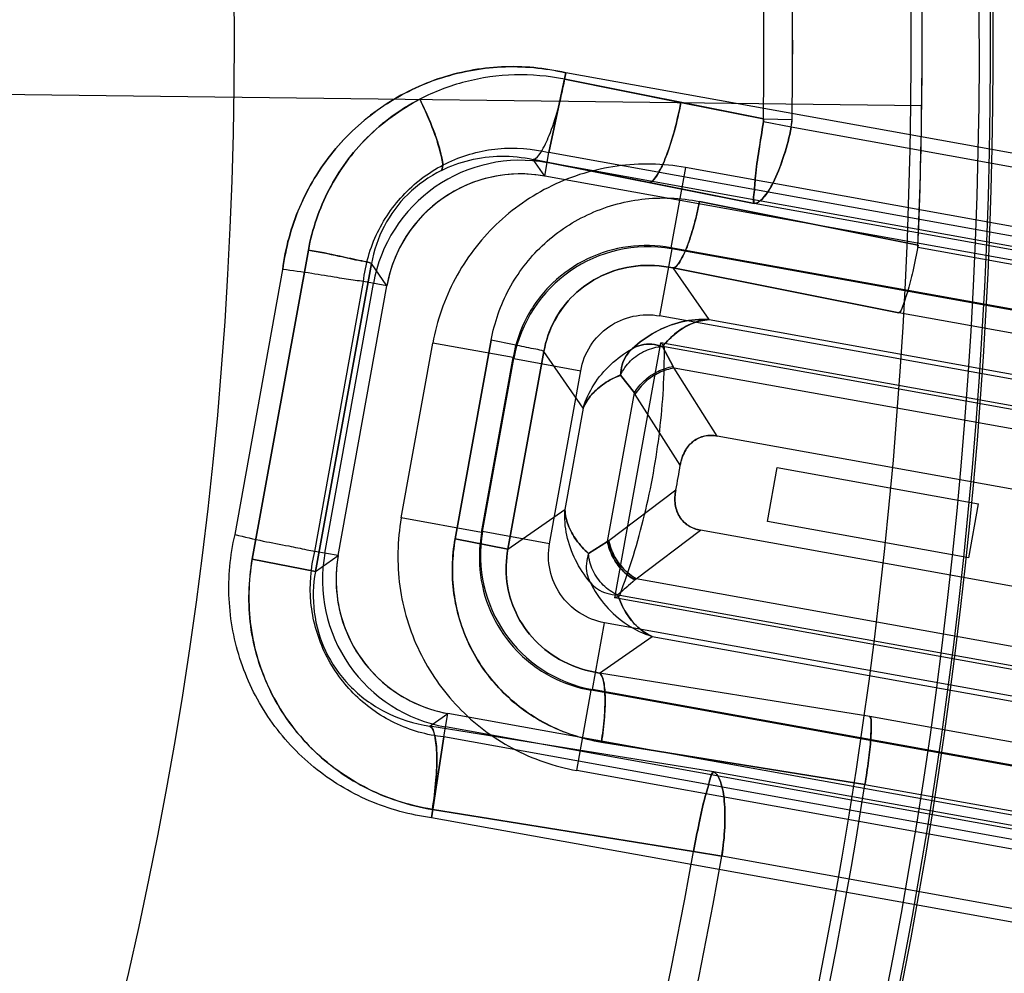
# Model space of a CAD drawing. Units: inches. Extents: x -10.5 to 35.3, y -19.3 to 12.5.
# Drawn here: x -1.2 to -0.9, y -11.5 to -11.2 of the extents above; entities that cross this region are included whole.
import ezdxf

# ---------------------------------------------------------------- set-up
doc = ezdxf.new("R2010")
doc.units = ezdxf.units.IN
doc.header["$LTSCALE"] = 0.935
doc.header["$MEASUREMENT"] = 0
doc.layers.get('0').update_dxf_attribs({"linetype": 'CONTINUOUS'})

msp = doc.modelspace()

# ---------------------------------------------------------------- linework, layer by layer
at = {"color": 7, "linetype": 'CONTINUOUS'}
for p, q in [((-1.7134397361, -11.2620664229), (-0.9325186026, -11.2717321521)), ((-1.0352403153, -11.2623034348), (-1.0400814745, -11.285343225)), ((-1.0400812594, -11.2853422686), (-1.0352402997, -11.2623033634)), ((-0.8231695566, -11.3004958137), (-1.0352402997, -11.2623033634)), ((-1.0354969867, -11.2641745139), (-1.0020101492, -11.2708720317)), ((-1.0020101428, -11.2708720317), (-1.0354969717, -11.2641745136)), ((-0.9782186378, -11.2756300735), (-1.0354968707, -11.2641745131)), ((-1.0020101492, -11.2708720317), (-0.9782185736, -11.2756300763)), ((-0.9782185691, -11.2756300764), (-1.0020101428, -11.2708720317)), ((-0.9781768258, -11.2765044514), (-0.9782186378, -11.2756300735)), ((-0.9782185648, -11.2756300747), (-0.9781767426, -11.2765044673)), ((-0.9782185508, -11.2756302492), (-0.9699311349, -11.2757605087)), ((-0.9701602235, -11.2780241328), (-0.9781767487, -11.2765045022)), ((-0.9701602304, -11.2780241704), (-0.9699311322, -11.2757603339)), ((-0.8203169995, -11.305009883), (-0.9701602304, -11.2780241703)), ((-1.041299384, -11.2921061337), (-1.0400812594, -11.2853422686)), ((-0.8266792663, -11.3237744676), (-1.0400812594, -11.2853422686)), ((-1.0412994717, -11.2921066205), (-1.0446407889, -11.2872974594)), ((-1.0446407012, -11.2872969726), (-0.9808272695, -11.3000138241)), ((-1.0111536723, -11.2939700654), (-1.0446407012, -11.2872969726)), ((-0.8271995891, -11.3266636581), (-1.0406015823, -11.288231459)), ((-1.000715087, -11.2896427819), (-1.004885965, -11.3128023641)), ((-0.8573230684, -11.3154666767), (-1.000715087, -11.2896427819)), ((-0.8278973908, -11.3305383328), (-1.041299384, -11.2921061337)), ((-0.9808264707, -11.3000139834), (-1.0111536723, -11.2939700654)), ((-0.933605599, -11.3120216643), (-0.9966555093, -11.2994349799)), ((-0.9966550945, -11.2994349983), (-0.9335756459, -11.3120275385)), ((-0.8244878774, -11.3281694652), (-0.9808256455, -11.300014132)), ((-1.1256668852, -11.4025589017), (-1.1094882816, -11.3134278128)), ((-1.1094881253, -11.3134278215), (-1.1256665201, -11.4025589038)), ((-1.1256662213, -11.402558897), (-1.1094875173, -11.3134278467)), ((-1.1094875168, -11.3134278468), (-1.1256662208, -11.4025588971)), ((-1.004675088, -11.3131058796), (-1.0081508196, -11.3324055315)), ((-1.0046751757, -11.3131063664), (-1.0048860527, -11.3128028509)), ((-0.8614939464, -11.3386262589), (-1.004885965, -11.3128023641)), ((-0.8617974617, -11.3388371359), (-1.004675088, -11.3131058796)), ((-0.9336728673, -11.3126147895), (-0.8659494677, -11.3248112978)), ((-1.1074416996, -11.4061156861), (-1.0912951103, -11.3173563425)), ((-1.0912951081, -11.3173563429), (-1.1074416945, -11.406115687)), ((-1.0868501509, -11.3237539741), (-1.0912951081, -11.3173563429)), ((-1.1306568838, -11.3954695584), (-1.1168906681, -11.3190461589)), ((-0.9938679611, -11.3335024766), (-1.0042250969, -11.3185954412)), ((-1.0042250969, -11.3185954412), (-0.9391630708, -11.3315516492)), ((-0.9391630149, -11.331551339), (-1.0042250411, -11.3185951311)), ((-1.1076231565, -11.4003242291), (-1.0936140161, -11.3225358495)), ((-1.104733966, -11.400844552), (-1.0907248256, -11.3230561724)), ((-1.0868501509, -11.3237539741), (-1.0936129073, -11.3225359992)), ((-1.1008592914, -11.4015423537), (-1.0868501509, -11.3237539741)), ((-0.8694251994, -11.3441109497), (-0.9391630708, -11.3315516492)), ((-0.8652731935, -11.3581367877), (-1.0081508196, -11.3324055315)), ((-0.9938680492, -11.3335029658), (-0.8829161266, -11.3534846273)), ((-1.0826729687, -11.390679153), (-1.0735963142, -11.3402793265)), ((-1.050436732, -11.3444502045), (-1.0735963142, -11.3402793265)), ((-1.0567504027, -11.3394597456), (-1.0671396256, -11.3966985051)), ((-1.0671387095, -11.3966985099), (-1.0567492184, -11.3394597935)), ((-1.0210530063, -11.4137625076), (-1.0077947744, -11.3401436888)), ((-0.8721811609, -11.3645667475), (-1.0077947744, -11.3401436888)), ((-1.0067648756, -11.341334141), (-1.0077947744, -11.3401436888)), ((-1.0415368764, -11.342659845), (-1.0519093448, -11.3997106475)), ((-1.0519093448, -11.3997106474), (-1.0415368752, -11.3426598452)), ((-1.0301924637, -11.3589878676), (-1.0415368752, -11.3426598452)), ((-1.0073190008, -11.3412492226), (-1.004204152, -11.3470246965)), ((-1.0042042245, -11.3470250991), (-1.0073147609, -11.3412523494)), ((-0.8735617312, -11.3653234646), (-1.0067649407, -11.3413345027)), ((-1.0595133865, -11.394850031), (-1.050436732, -11.3444502045)), ((-1.059209871, -11.3946391539), (-1.0502258549, -11.34475372)), ((-1.0502258549, -11.34475372), (-1.050436732, -11.3444502045)), ((-1.0502251975, -11.3447538298), (-1.0309262039, -11.3482294558)), ((-1.0399102191, -11.3981148856), (-1.0309262031, -11.3482294516)), ((-0.8800232037, -11.3698069516), (-1.0039573823, -11.3474872771)), ((-0.9915029785, -11.3670797899), (-1.0039573116, -11.3474868849)), ((-1.0193995731, -11.3495051837), (-1.0154362141, -11.3546496972)), ((-1.0154365028, -11.3546496452), (-1.0193980265, -11.3495038958)), ((-1.0231539186, -11.3975019701), (-1.0154365156, -11.3546496429)), ((-1.0021896907, -11.3754852493), (-1.015178744, -11.3550511334)), ((-1.0301924637, -11.3589878676), (-1.0354692823, -11.3882883925)), ((-0.9006538549, -11.3834410785), (-0.9915029785, -11.3670797899)), ((-0.977072647, -11.3916799094), (-0.9742816402, -11.3761823206)), ((-0.9742816402, -11.3761823206), (-0.9161615201, -11.3866493457)), ((-1.0227722742, -11.3972156339), (-1.0034704452, -11.382596879)), ((-1.0519093448, -11.3997106474), (-1.0354692823, -11.3882883925)), ((-0.9189526269, -11.4021474895), (-0.9161614202, -11.3866487908)), ((-1.0595133666, -11.3948500344), (-1.0826729687, -11.3906791532)), ((-1.0148948211, -11.4082194575), (-0.9963875902, -11.3942025126)), ((-0.905538467, -11.4105638034), (-0.9963875906, -11.3942025147)), ((-0.9189526269, -11.4021474895), (-0.977072747, -11.3916804643)), ((-1.0671388158, -11.3966984978), (-1.051908905, -11.3997107267)), ((-1.0519093448, -11.3997106475), (-1.0671387095, -11.3966985099)), ((-1.0595133865, -11.394850031), (-1.059209871, -11.3946391539)), ((-1.0399102158, -11.3981148673), (-1.0592086691, -11.3946393822)), ((-1.0231536171, -11.3975020244), (-1.028662962, -11.4009403918)), ((-1.0286617337, -11.4009423595), (-1.0231539082, -11.397501972)), ((-1.1074416833, -11.406115689), (-1.1256662771, -11.4025588901)), ((-1.1074416997, -11.4061156861), (-1.1256662213, -11.402558897)), ((-1.1256662208, -11.4025588971), (-1.1074416996, -11.4061156861)), ((-1.1008592914, -11.4015423537), (-1.1076231565, -11.4003242291)), ((-1.1074416945, -11.406115687), (-1.1008592914, -11.4015423537)), ((-0.8909598111, -11.4305392817), (-1.0148948211, -11.4082194575)), ((-1.0152873968, -11.4085664915), (-1.020221438, -11.4128924185)), ((-1.0210530063, -11.4137625076), (-1.0196725011, -11.4130061523)), ((-0.8854393927, -11.4381855663), (-1.0210530063, -11.4137625076)), ((-0.8864692916, -11.4369951141), (-1.0196725011, -11.4130061523)), ((-1.0275619208, -11.4401892634), (-1.0240862948, -11.4208902698)), ((-0.8812086729, -11.4466215253), (-1.024086299, -11.4208902691)), ((-1.0255175881, -11.4354054236), (-1.0103181287, -11.424845117)), ((-1.0103181287, -11.424845117), (-0.899366206, -11.4448267785)), ((-0.9474879967, -11.4479631759), (-1.0255175881, -11.4354054236)), ((-1.0320364244, -11.4635603801), (-1.0278655409, -11.4404007703)), ((-0.8844735275, -11.4662246927), (-1.0278655461, -11.4404007979)), ((-1.0278654584, -11.4404003111), (-1.0275619429, -11.4401894341)), ((-0.8846844045, -11.4659211772), (-1.0275620306, -11.4401899209)), ((-1.0744334931, -11.4507208741), (-1.0692113633, -11.4470926338)), ((-1.0704294242, -11.4538558677), (-1.069211451, -11.4470931206)), ((-0.8558094579, -11.4855253197), (-1.069211451, -11.4470931206)), ((-0.8899930176, -11.4583176176), (-0.9474879967, -11.4479631759)), ((-0.992636981, -11.4638665415), (-1.0744335807, -11.4507213609)), ((-0.8565072595, -11.4893999944), (-1.0699092527, -11.4509677953)), ((-1.0739299113, -11.4771373279), (-1.0704295756, -11.4538569858)), ((-1.0704294852, -11.4538564009), (-1.0739298767, -11.4771370889)), ((-0.8570275824, -11.4922891849), (-1.0704295756, -11.4538569858)), ((-1.0249454721, -11.4553350882), (-0.9489159865, -11.4675721487)), ((-0.9489159605, -11.4675721508), (-1.024945447, -11.4553350891)), ((-0.8886444055, -11.4893842749), (-1.0320364241, -11.4635603801)), ((-0.8534405903, -11.4889348331), (-0.992636981, -11.4638665415)), ((-0.8934687492, -11.4776172694), (-0.9489249813, -11.4676299918)), ((-1.0737083681, -11.474749478), (-0.9983842836, -11.4868498024)), ((-0.998384077, -11.4868498284), (-1.0737081768, -11.4747495003)), ((-0.9983835448, -11.4868499835), (-1.0737078529, -11.4747496206)), ((-0.8618721186, -11.515327446), (-1.0739299113, -11.4771373279)), ((-0.9902080924, -11.4882146952), (-0.9983837576, -11.4868499493)), ((-0.9983835447, -11.4868499848), (-0.9902083083, -11.4882146592)), ((-0.8576114683, -11.5120944153), (-0.9902083081, -11.4882146564))]:
    msp.add_line(p, q, dxfattribs=at)
for centre, radius in [((-2.2930044497, -11.2330617011), 5.9448818898), ((-2.3145074266, -11.2546268015), 4.9606297444), ((-2.3145074266, -11.2546268015), 4.9488188976), ((-2.3145074266, -11.2546268015), 4.6275735543), ((-2.3145074266, -11.2546268015), 4.6232172591), ((-2.3145074266, -11.2546268015), 3.7913385827), ((-2.3145080634, -11.2546267936), 3.7598425197), ((-2.2930044497, -11.2330617011), 3.6417322835), ((-2.3145078197, -11.2546267966), 2.8994457262), ((-2.3145070343, -11.2546268064), 2.8937007874), ((-2.3145074266, -11.2546268015), 2.8232407221), ((-2.3145074266, -11.2546268015), 2.8174957837), ((-2.3145074266, -11.2546268015), 2.6181098903), ((-2.3145074266, -11.2546268015), 2.6177111482), ((-2.3145074266, -11.2546268015), 2.6173127518), ((-2.3145074341, -11.2546274049), 2.5936943023), ((-2.2930044497, -11.2330617011), 2.285), ((-2.3145074189, -11.2546261782), 2.2637795276), ((-2.3145074266, -11.2546268015), 2.2634299272), ((-2.3145074266, -11.2546268015), 2.2598425197), ((-2.3145074289, -11.2546269868), 2.243747886), ((-2.3145074266, -11.2546268015), 2.2244094488), ((-2.3145068537, -11.2546268086), 2.2167147796), ((-2.3145074266, -11.2546268022), 2.204727408), ((-2.3145074266, -11.2546268015), 2.2029173531), ((-2.3145074266, -11.2546268015), 2.1943768909), ((-2.3145074266, -11.2546268015), 2.1884922761), ((-2.3145074266, -11.2546268015), 2.1850453668), ((-2.3145074266, -11.2546268015), 2.1826305466), ((-2.3145074266, -11.2546268039), 2.1708213218), ((-2.3145074266, -11.2546268015), 2.1015228211), ((-2.3145074266, -11.2546268015), 2.0180062722), ((-2.3145074266, -11.2546268015), 1.842519685), ((-2.3145074266, -11.2546268015), 1.8179133858), ((-2.3145074266, -11.2546268015), 1.812992126), ((-2.3145074266, -11.2546268015), 1.811023622), ((-2.3145058064, -11.2546268216), 1.7791737664), ((-2.3145074266, -11.2546268015), 1.771653032), ((-2.3145074266, -11.2546268015), 1.7399176686), ((-2.3145074266, -11.2546268015), 1.7322834646), ((-2.3145074266, -11.2546268015), 1.7298746378), ((-2.3145074266, -11.2546268007), 1.726582524), ((-2.3145074266, -11.2546268015), 1.7029685715), ((-2.3145074266, -11.2546268015), 1.7013897745), ((-2.3145074266, -11.2546268015), 1.6978346457), ((-2.3145074266, -11.2546268015), 1.6777758219), ((-2.3145074266, -11.2546267978), 1.6477261226), ((-2.3145074188, -11.2546261691), 1.6446604349), ((-2.3145074266, -11.2546268015), 1.6280680609), ((-2.3145074266, -11.2546268015), 1.6210608706), ((-2.3145074266, -11.2546268015), 1.6197676416), ((-2.3145074266, -11.2546268015), 1.6186968303), ((-2.3145074361, -11.2546275707), 1.6069019933), ((-2.3145074172, -11.2546260377), 1.5958539122), ((-2.3145074266, -11.2546268015), 1.5840590752), ((-2.3145074266, -11.2546268015), 1.5717452345), ((-2.3145074329, -11.2546273082), 1.5324291111), ((-2.3145074266, -11.2546268015), 1.5206692913), ((-2.314508416, -11.2546267893), 1.5177165354)]:
    msp.add_circle(centre, radius, dxfattribs=at)
at = {"color": 6, "linetype": 'CONTINUOUS'}
for radius in [3.7904702312, 3.7590012778]:
    msp.add_circle((-2.3145074266, -11.2546268015), radius, dxfattribs=at)
at = {"color": 7, "linetype": 'CONTINUOUS'}
for centre, radius, start, end in [((-2.2930044497, -11.2330617011), 8.0255905512, 8.8497853998, 351.1502146002), ((-2.2930044497, -11.2330617011), 7.8346456693, 3.6630661095, 260.8153073257), ((-2.3145074266, -11.2546268015), 1.9557537342, 359.4886157311, 119.0931175853), ((-2.3145074266, -11.2546268015), 1.8296382541, 359.5022471186, 119.0794861963), ((-2.3145073384, -11.2546269937), 1.183643915, 313.2730768717, 296.3086599323), ((-2.3145074266, -11.2546268015), 1.5551181102, 327.4074675463, 31.1742657689), ((-2.3145074266, -11.2546268015), 1.4411885002, 324.7071300374, 33.8746032777), ((-2.3145032043, -11.2546268538), 1.4018677227, 324.7070331197, 33.8747001955), ((-2.3145032141, -11.2546268536), 1.3986108088, 324.7497190864, 33.8320142288), ((-2.3145074266, -11.2546268015), 1.3789573904, 324.7498158658, 33.8319174494), ((-2.3145074266, -11.2546268015), 1.5961680773, 341.8722411511, 28.7094921642), ((-2.3145074266, -11.2546268015), 1.4788782806, 327.4074675464, 31.1742657682), ((-2.3145074266, -11.2546268015), 1.4026384509, 327.4074675464, 31.1742657684), ((-2.3145074266, -11.2546268015), 1.3820939523, 357.6199671323, 11.9617663374), ((-2.3149110542, -11.2546606344), 1.3451454152, 359.1012322523, 10.4805014064), ((-2.3145074266, -11.2546268015), 1.3447423681, 359.0995211469, 10.4822121629), ((-2.3145074266, -11.2546268015), 1.336453164, 359.0995210967, 10.4822097203), ((-2.3250406349, -11.2544354825), 1.3926293709, 357.6053415085, 359.2883594034), ((-0.9840106713, -11.2754790097), 0.014082349, 349.5874782856, 358.8553211102), ((-2.3145074266, -11.2546268015), 1.9557537342, 239.4886157311, 359.0931175853), ((-2.3145074266, -11.2546268015), 1.8296382541, 239.5022471206, 359.0794861944), ((-1.0482926395, -11.3306452858), 0.0431039885, 79.7220262763, 169.8597069123), ((-1.0482961367, -11.3306402524), 0.0391625083, 79.7087554383, 169.8729777347), ((-1.0115087148, -11.351875478), 0.0393660895, 80.0035891446, 169.5773305815), ((-1.0557999715, -11.3748785708), 0.0586339234, 27.8499594845, 28.361968511), ((-1.055893478, -11.3749279847), 0.0587399339, 27.8502787576, 28.3613654643), ((-2.3145073821, -11.2546277002), 1.8532368452, 241.6721490261, 356.9095975244), ((-1.059501158, -11.3832242383), 0.0525185701, 32.4416770957, 32.9621957814), ((-1.0591846702, -11.3830210314), 0.0521424658, 32.439790387, 32.96406361), ((-2.3145074149, -11.2546270977), 1.9321392132, 241.6440886185, 356.9376495751), ((-1.2121353877, -11.3413466472), 0.2127031731, 348.8175829064, 350.7641504096), ((-2.314507382, -11.2546277022), 1.8572803676, 242.4494781259, 356.1322681884), ((-2.3145074266, -11.2546268015), 1.9061222786, 242.4076233099, 356.1741100053), ((-2.3145074266, -11.2546268015), 1.8808809073, 242.4494922429, 356.1322410723), ((-2.3145074149, -11.2546270973), 1.9297356635, 242.4076188906, 356.1741193493), ((-1.0204402726, -11.4014727808), 0.0393660895, 170.0035891446, 259.5773305818), ((-1.0542062242, -11.3557163034), 0.0520604227, 306.6172564649, 307.1423559224), ((-1.0545152561, -11.355304395), 0.0525753636, 306.6198186538, 307.1397750583), ((-1.0623201392, -11.4085356092), 0.0431039885, 169.7220262674, 259.8597069211), ((-1.0623265793, -11.4085400837), 0.0391610053, 169.7069810407, 259.8747521952), ((-1.0539375448, -11.3644478542), 0.0586539681, 311.2199934464, 311.7318292281), ((-1.0540083004, -11.3643671105), 0.0587610733, 311.2203188244, 311.7312199397), ((0.1577185028, -12.7501403535), 1.7820672945, 131.1648343381, 131.3756674351), ((-2.3144963618, -11.2546348362), 1.3820806861, 309.1954797859, 351.1368841245), ((-2.3145074266, -11.2546268015), 1.3364534538, 311.9215064572, 349.993456677), ((-2.3145074266, -11.2546268015), 1.3447424405, 311.9215049758, 349.9967191275)]:
    msp.add_arc(centre, radius, start, end, dxfattribs=at)
for points, knots in [([(-0.9325185768, -11.2717321524), (-0.9320975106, -11.2378010511), (-0.9337623352, -11.1698194284), (-0.9437749508, -11.0681658679), (-0.9554620104, -11.00097337), (-0.9625266989, -10.9675793921)], [0, 0, 0, 0, 0.3324831192, 0.6655634261, 1, 1, 1, 1]), ([(-1.1168958982, -11.319045491), (-1.1161098207, -11.3128724639), (-1.1127956286, -11.3006824539), (-1.1030060107, -11.2845361191), (-1.0891548758, -11.2717309718), (-1.0723374541, -11.2632627531), (-1.0538406099, -11.2597411495), (-1.041296915, -11.2608898059), (-1.0352403153, -11.2623034348)], [0, 0, 0, 0, 0.1670760631, 0.3340427933, 0.5006803401, 0.6669102152, 0.83301766, 1, 1, 1, 1]), ([(-1.035241632, -11.2623031234), (-1.0412792803, -11.2609154544), (-1.0538273641, -11.2597330338), (-1.0723638025, -11.2632652936), (-1.0892286725, -11.2717772514), (-1.1030772919, -11.284624127), (-1.1128323081, -11.3007581335), (-1.1160932717, -11.3129166485), (-1.1168906681, -11.3190461589)], [0, 0, 0, 0, 0.1663334841, 0.3334582504, 0.5002060029, 0.666955938, 0.8340398413, 1, 1, 1, 1]), ([(-1.0354968982, -11.2641745129), (-1.0402565229, -11.2632282085), (-1.0499489104, -11.2623793874), (-1.0642477948, -11.2643761001), (-1.0731955182, -11.267775282), (-1.07736106, -11.2699393872)], [0, 0, 0, 0, 0.3387086257, 0.6723632163, 1, 1, 1, 1]), ([(-1.0446407047, -11.287296992), (-1.0436680667, -11.287088379), (-1.0418117956, -11.2844932653), (-1.0396284248, -11.2797833381), (-1.0373188533, -11.2725912095), (-1.0360633856, -11.2671442692), (-1.0354968982, -11.2641745129)], [0, 0, 0, 0, 0.1179963407, 0.3342605537, 0.6413815461, 1, 1, 1, 1]), ([(-1.1094882816, -11.3134278128), (-1.1083556818, -11.3073809435), (-1.1043357659, -11.2954876449), (-1.0931648792, -11.2802629777), (-1.0828915881, -11.27285711), (-1.0773610613, -11.2699393872)], [0, 0, 0, 0, 0.3308417795, 0.663728766, 1, 1, 1, 1]), ([(-1.0773610571, -11.2699393873), (-1.0828936156, -11.2728589376), (-1.0931698282, -11.2802665861), (-1.1043375971, -11.2954934445), (-1.1083572717, -11.3073838787), (-1.1094881253, -11.3134278215)], [0, 0, 0, 0, 0.3364141244, 0.6693298057, 1, 1, 1, 1]), ([(-1.0773610326, -11.2699393876), (-1.0829232586, -11.2728306109), (-1.0931570306, -11.280277552), (-1.1043183143, -11.2954808808), (-1.1083847569, -11.3073548004), (-1.1094876155, -11.313427842)], [0, 0, 0, 0, 0.33711916, 0.6680653126, 1, 1, 1, 1]), ([(-1.0711021945, -11.2904579325), (-1.0704639865, -11.2893006904), (-1.0713480595, -11.2851047508), (-1.0733737119, -11.2784700203), (-1.0758631549, -11.2729808029), (-1.07736106, -11.2699393872)], [0, 0, 0, 0, 0.1827406102, 0.5312052927, 1, 1, 1, 1]), ([(-1.07736106, -11.2699393872), (-1.0762466242, -11.2722021892), (-1.0743099082, -11.2764520921), (-1.0720584402, -11.2824262121), (-1.0709370046, -11.2868788624), (-1.0706562357, -11.2896492896), (-1.0711021945, -11.2904579325)], [0, 0, 0, 0, 0.3483697484, 0.6468433169, 0.8724576036, 1, 1, 1, 1]), ([(-1.0773610326, -11.2699393876), (-1.0759081733, -11.2728893505), (-1.0734374879, -11.2783138086), (-1.0714054049, -11.2849327882), (-1.0704326442, -11.2892437183), (-1.0711022375, -11.2904578538)], [0, 0, 0, 0, 0.4547617321, 0.8082479077, 1, 1, 1, 1]), ([(-1.0020101119, -11.2708720318), (-1.0025555518, -11.2737280526), (-1.0037673131, -11.2790096957), (-1.0060237085, -11.2861508729), (-1.0082057344, -11.2909543107), (-1.0101255678, -11.293749899), (-1.0111536723, -11.2939700654)], [0, 0, 0, 0, 0.3452659254, 0.6461976945, 0.8751503739, 1, 1, 1, 1]), ([(-1.0111536482, -11.2939699315), (-1.0101815267, -11.2937618148), (-1.0083248182, -11.2911708028), (-1.0061418229, -11.2864655649), (-1.0038322482, -11.2792810276), (-1.0025767677, -11.2738392306), (-1.0020100837, -11.2708720322)], [0, 0, 0, 0, 0.1180295916, 0.3342697465, 0.6413546392, 1, 1, 1, 1]), ([(-0.9808272695, -11.3000138241), (-0.9812563939, -11.2992913446), (-0.9807237561, -11.2964255944), (-0.9805701646, -11.29151614), (-0.9794618311, -11.2844408673), (-0.9786483111, -11.2792630064), (-0.9781768258, -11.2765044514)], [0, 0, 0, 0, 0.1063424279, 0.3333135312, 0.645839442, 1, 1, 1, 1]), ([(-0.9781767834, -11.2765044596), (-0.9786568758, -11.2792624754), (-0.9794700202, -11.2844414168), (-0.9805352291, -11.2914836503), (-0.9807900009, -11.2964460573), (-0.9811924228, -11.299248751), (-0.9808263089, -11.3000142815)], [0, 0, 0, 0, 0.3542718632, 0.6657201604, 0.892614126, 1, 1, 1, 1]), ([(-0.9808263089, -11.3000142815), (-0.9796735157, -11.299875783), (-0.977217561, -11.2974870212), (-0.9746129865, -11.2927119823), (-0.972024514, -11.2858978248), (-0.9707347558, -11.2807629697), (-0.9701602304, -11.2780241704)], [0, 0, 0, 0, 0.13873988, 0.3666616834, 0.6656129705, 1, 1, 1, 1]), ([(-0.9701602304, -11.2780241703), (-0.9707329831, -11.2807683479), (-0.9720309589, -11.2859146157), (-0.974624754, -11.2927458021), (-0.9772366547, -11.2975052171), (-0.979686354, -11.2998872371), (-0.9808256455, -11.300014132)], [0, 0, 0, 0, 0.3349713659, 0.6349756457, 0.8630227535, 1, 1, 1, 1]), ([(-1.0936129073, -11.3225359992), (-1.0930731159, -11.3176414713), (-1.0903033179, -11.3079962377), (-1.0815792986, -11.2958289158), (-1.069299998, -11.2872994327), (-1.0548556633, -11.2833723414), (-1.0448536612, -11.2841423454), (-1.0400814775, -11.2853432331)], [0, 0, 0, 0, 0.2009742663, 0.4002997837, 0.5998248918, 0.7991580152, 1, 1, 1, 1]), ([(-1.000715087, -11.2896427819), (-1.0071822009, -11.2884829021), (-1.0205517284, -11.2881804983), (-1.0396633091, -11.293955141), (-1.0560301786, -11.3053464807), (-1.0680655942, -11.3212286995), (-1.0724303301, -11.3338300228), (-1.0735963142, -11.3402793265)], [0, 0, 0, 0, 0.2007228613, 0.4007509431, 0.6003224483, 0.7997795769, 1, 1, 1, 1]), ([(-1.0711021945, -11.2904579325), (-1.0685038945, -11.2891659691), (-1.0628818637, -11.2871303251), (-1.0538471646, -11.2860149202), (-1.0476852665, -11.2866426484), (-1.0446407047, -11.287296992)], [0, 0, 0, 0, 0.3212077242, 0.6552916939, 1, 1, 1, 1]), ([(-1.0711019279, -11.290458251), (-1.0746582151, -11.2922238226), (-1.0811431984, -11.2968301793), (-1.0881334665, -11.3062837117), (-1.090625529, -11.3136271821), (-1.0912946213, -11.3173564306)], [0, 0, 0, 0, 0.3427351866, 0.6729448789, 1, 1, 1, 1]), ([(-1.0567492788, -11.3394597893), (-1.055815412, -11.3343076699), (-1.0522997288, -11.3242490119), (-1.0425759144, -11.3115624406), (-1.0291954194, -11.3024448682), (-1.013301714, -11.297886813), (-1.0021109075, -11.2983576704), (-0.9966551798, -11.2994349954)], [0, 0, 0, 0, 0.1960119311, 0.3911410603, 0.5888486642, 0.7918214414, 1, 1, 1, 1]), ([(-0.9966551798, -11.2994349954), (-0.9971101996, -11.3018057755), (-0.9981179449, -11.3061877878), (-0.999987558, -11.3121116878), (-1.0017930239, -11.3160922252), (-1.0033753199, -11.318411181), (-1.0042251546, -11.3185957614)], [0, 0, 0, 0, 0.345723236, 0.6467118294, 0.8754550714, 1, 1, 1, 1]), ([(-1.0042250411, -11.3185951311), (-1.0034212759, -11.318420634), (-1.0018905419, -11.31627025), (-1.0000846469, -11.3123706349), (-0.9981714528, -11.3064111212), (-0.9971276966, -11.301897342), (-0.9966550945, -11.2994349983)], [0, 0, 0, 0, 0.1177739545, 0.3338856007, 0.6409760861, 1, 1, 1, 1]), ([(-1.1094876155, -11.313427842), (-1.1065490452, -11.3139829408), (-1.1014155695, -11.3149038367), (-1.0954429029, -11.3163933368), (-1.0921856354, -11.3168772362), (-1.0912948198, -11.3173563948)], [0, 0, 0, 0, 0.4818540356, 0.8370198955, 1, 1, 1, 1]), ([(-1.0912951103, -11.3173563425), (-1.0921426538, -11.3169004367), (-1.0953136118, -11.3164165638), (-1.1012867572, -11.3149280028), (-1.1064689844, -11.3139980527), (-1.1094875168, -11.3134278468)], [0, 0, 0, 0, 0.155067313, 0.5050264483, 1, 1, 1, 1]), ([(-1.0048860527, -11.3128028509), (-1.0089438028, -11.3120521097), (-1.017315499, -11.3118314423), (-1.0292725804, -11.3154060689), (-1.0394959551, -11.3225115142), (-1.0470125903, -11.3324685155), (-1.049724501, -11.340387384), (-1.0504362451, -11.3444502922)], [0, 0, 0, 0, 0.2013876454, 0.4007848445, 0.5994115412, 0.798701933, 1, 1, 1, 1]), ([(-0.9335756459, -11.3120275385), (-0.9340297684, -11.3145601237), (-0.9349882501, -11.3190679028), (-0.9364253562, -11.3250928953), (-0.937808374, -11.3289073065), (-0.9385624049, -11.3311919464), (-0.9391630149, -11.331551339)], [0, 0, 0, 0, 0.3782222055, 0.6810589447, 0.8971124819, 1, 1, 1, 1]), ([(-1.09361348, -11.3225359329), (-1.0943928866, -11.3224155378), (-1.096909714, -11.3220367308), (-1.1018846557, -11.321306485), (-1.1088400319, -11.3200947253), (-1.1140973789, -11.3193917573), (-1.1168958982, -11.319045491)], [0, 0, 0, 0, 0.1004926877, 0.3243097392, 0.6406875337, 1, 1, 1, 1]), ([(-1.0415368752, -11.3426598452), (-1.0409942956, -11.3396220164), (-1.0389523227, -11.3336370492), (-1.0331885484, -11.3259686093), (-1.0249921071, -11.3203135811), (-1.0149379794, -11.3174596145), (-1.0077553937, -11.317831054), (-1.0042250969, -11.3185954412)], [0, 0, 0, 0, 0.1872541354, 0.3766089671, 0.5727663036, 0.7808158189, 1, 1, 1, 1]), ([(-1.0042251546, -11.3185957614), (-1.007762994, -11.3178332975), (-1.0149449946, -11.3174588437), (-1.0249933896, -11.3203170034), (-1.033175252, -11.3259587768), (-1.0389451167, -11.3336218731), (-1.0409925176, -11.3396107118), (-1.041536594, -11.3426598958)], [0, 0, 0, 0, 0.2196080214, 0.4272117177, 0.623135795, 0.8120506328, 1, 1, 1, 1]), ([(-1.0309262031, -11.3482294516), (-1.0304726296, -11.3457068052), (-1.0285517293, -11.3408027475), (-1.0230977518, -11.3351631504), (-1.0159134913, -11.3320365626), (-1.0106636291, -11.3319531666), (-1.0081508196, -11.3324055315)], [0, 0, 0, 0, 0.2511511433, 0.5007014285, 0.7498184981, 1, 1, 1, 1]), ([(-0.9938679598, -11.3335024785), (-0.9965183643, -11.333335833), (-1.0019609128, -11.3338150634), (-1.0096120431, -11.3367877017), (-1.0140848519, -11.3400405271), (-1.0160917022, -11.3419145125)], [0, 0, 0, 0, 0.3271342931, 0.6617624676, 1, 1, 1, 1]), ([(-1.0160908966, -11.3419130452), (-1.0140884812, -11.3400451134), (-1.0096263861, -11.3367971676), (-1.0019779721, -11.3338167017), (-0.9965285474, -11.3333392953), (-0.9938679611, -11.3335024766)], [0, 0, 0, 0, 0.3373512994, 0.6716189346, 1, 1, 1, 1]), ([(-0.9938679611, -11.3335024766), (-0.9955043527, -11.3335758685), (-0.9988961539, -11.3343790966), (-1.0035008453, -11.3371435258), (-1.006121082, -11.3397703739), (-1.0073195808, -11.3412488378)], [0, 0, 0, 0, 0.3084336447, 0.6416333019, 1, 1, 1, 1]), ([(-1.0073147609, -11.3412523494), (-1.006093469, -11.3397717891), (-1.0034810516, -11.3371103814), (-0.9988586231, -11.3343740029), (-0.9954855385, -11.3335644447), (-0.9938680492, -11.3335029658)], [0, 0, 0, 0, 0.3614133979, 0.695194951, 1, 1, 1, 1]), ([(-1.041536594, -11.3426598958), (-1.0422620984, -11.3423115685), (-1.0448940637, -11.3419056684), (-1.0499050015, -11.3407068077), (-1.0542276962, -11.3399325781), (-1.0567492788, -11.3394597893)], [0, 0, 0, 0, 0.1552673908, 0.5050366613, 1, 1, 1, 1]), ([(-1.0301924637, -11.3589878676), (-1.0294772994, -11.356624018), (-1.0273503731, -11.3520266665), (-1.0224553971, -11.346190537), (-1.0183097933, -11.3431697152), (-1.0160894349, -11.3419132677)], [0, 0, 0, 0, 0.3274114471, 0.661778403, 1, 1, 1, 1]), ([(-1.0196725011, -11.4130061523), (-1.0168084002, -11.4054459265), (-1.0119900175, -11.3898078998), (-1.007657847, -11.3657470015), (-1.0067177856, -11.3494145567), (-1.0067648756, -11.341334141)], [0, 0, 0, 0, 0.331404178, 0.668760024, 1, 1, 1, 1]), ([(-1.0193980265, -11.3495038958), (-1.0187317372, -11.3479714543), (-1.0166844083, -11.3451217859), (-1.0124047369, -11.3422069912), (-1.0089999932, -11.3413282042), (-1.0073190008, -11.3412492226)], [0, 0, 0, 0, 0.3281732281, 0.6695046915, 1, 1, 1, 1]), ([(-1.0193980207, -11.3495039093), (-1.0193618971, -11.3485167603), (-1.0191137426, -11.3465786975), (-1.0179764485, -11.3439445866), (-1.0167736848, -11.3425007108), (-1.0160895069, -11.3419133602)], [0, 0, 0, 0, 0.3486695783, 0.6817214064, 1, 1, 1, 1]), ([(-1.0160894349, -11.3419132677), (-1.0167725145, -11.3425040916), (-1.0179803732, -11.3439448479), (-1.0191066603, -11.3465810373), (-1.0193775961, -11.3485166584), (-1.0193979869, -11.3495038817)], [0, 0, 0, 0, 0.3187823911, 0.6514661567, 1, 1, 1, 1]), ([(-1.0073195808, -11.3412488378), (-1.0083202587, -11.3409002433), (-1.0103667606, -11.3404607752), (-1.0134198024, -11.3406661756), (-1.0152783141, -11.341410587), (-1.0160908966, -11.3419130452)], [0, 0, 0, 0, 0.3509196432, 0.6836126649, 1, 1, 1, 1]), ([(-1.0160895069, -11.3419133602), (-1.0152779359, -11.3414069881), (-1.0134145723, -11.3406692016), (-1.0103594072, -11.3404531236), (-1.0083234394, -11.3409200899), (-1.0073190222, -11.3412492739)], [0, 0, 0, 0, 0.3168179142, 0.6499311634, 1, 1, 1, 1]), ([(-1.0154365156, -11.3546496429), (-1.0147002054, -11.3533387372), (-1.0126961477, -11.3509045882), (-1.0088092665, -11.3482496147), (-1.0057535871, -11.3472465559), (-1.0042041523, -11.347024698)], [0, 0, 0, 0, 0.3228186309, 0.6639340847, 1, 1, 1, 1]), ([(-1.0039573104, -11.3474868782), (-1.005460669, -11.347704517), (-1.0084674014, -11.3486740026), (-1.0123683825, -11.3512757407), (-1.0144179245, -11.3537144089), (-1.015178744, -11.3550511334)], [0, 0, 0, 0, 0.3273358033, 0.6685600105, 1, 1, 1, 1]), ([(-1.0193979869, -11.3495038817), (-1.0210362151, -11.3501399143), (-1.024092772, -11.3516895356), (-1.0278608103, -11.3549051177), (-1.029605676, -11.3575979637), (-1.0301924637, -11.3589878676)], [0, 0, 0, 0, 0.3584059511, 0.6923094862, 1, 1, 1, 1]), ([(-1.0301920981, -11.3589879334), (-1.0296137295, -11.35760023), (-1.0278634322, -11.354916779), (-1.0241061007, -11.3516885341), (-1.0210364613, -11.3501569693), (-1.0193995731, -11.3495051837)], [0, 0, 0, 0, 0.3066585449, 0.6406187558, 1, 1, 1, 1]), ([(-1.0021896911, -11.3754852514), (-1.0019515802, -11.3740756153), (-1.0011449527, -11.3714228592), (-0.9985528732, -11.3682961259), (-0.9950794336, -11.3668068012), (-0.9926333026, -11.3668304436), (-0.9915029781, -11.3670797878)], [0, 0, 0, 0, 0.2810924161, 0.5337526583, 0.7724095548, 1, 1, 1, 1]), ([(-0.9915029785, -11.3670797899), (-0.9927093207, -11.3668483489), (-0.9952133893, -11.3668148255), (-0.9986850273, -11.3684062848), (-1.0011646483, -11.3715099694), (-1.0019769132, -11.3741020886), (-1.0021896907, -11.3754852493)], [0, 0, 0, 0, 0.2415304142, 0.4772484806, 0.7248283191, 1, 1, 1, 1]), ([(-1.0034704452, -11.382596879), (-1.0037545669, -11.3839741226), (-1.0038969926, -11.3866964159), (-1.002644214, -11.3904715745), (-0.9999446937, -11.3931613719), (-0.9975949351, -11.3939989867), (-0.9963875902, -11.3942025126)], [0, 0, 0, 0, 0.2765116513, 0.5244695421, 0.7592488427, 1, 1, 1, 1]), ([(-0.9963875906, -11.3942025147), (-0.9975405576, -11.394040743), (-0.9998550853, -11.3932006348), (-1.0025920939, -11.3905731395), (-1.0039067928, -11.3867395413), (-1.0037393059, -11.3839884931), (-1.0034704448, -11.3825968769)], [0, 0, 0, 0, 0.2289223956, 0.4691848179, 0.7213139505, 1, 1, 1, 1]), ([(-1.0282091657, -11.4092103458), (-1.0298523593, -11.4072574236), (-1.0326842545, -11.4029787291), (-1.0352347282, -11.3958011992), (-1.0356236561, -11.3907517858), (-1.0354692823, -11.3882883925)], [0, 0, 0, 0, 0.3383601844, 0.672779444, 1, 1, 1, 1]), ([(-1.0354692823, -11.3882883925), (-1.0354042371, -11.3897964554), (-1.034708054, -11.392929231), (-1.0322982283, -11.3972570739), (-1.0299748134, -11.3997750464), (-1.0286617002, -11.4009423859)], [0, 0, 0, 0, 0.3078482103, 0.641674082, 1, 1, 1, 1]), ([(-1.028662962, -11.4009403918), (-1.029969656, -11.3997584297), (-1.0323121338, -11.3972521067), (-1.0347069755, -11.3929158812), (-1.0354110233, -11.389790579), (-1.0354689167, -11.3882884583)], [0, 0, 0, 0, 0.3594037986, 0.6933696678, 1, 1, 1, 1]), ([(-1.0826729687, -11.390679153), (-1.0838328485, -11.3971462669), (-1.0841352523, -11.4105157943), (-1.0783606096, -11.429627375), (-1.0669692699, -11.4459942445), (-1.0510870511, -11.4580296602), (-1.0384857278, -11.4623943961), (-1.0320364241, -11.4635603801)], [0, 0, 0, 0, 0.2007228613, 0.4007509431, 0.6003224483, 0.7997795769, 1, 1, 1, 1]), ([(-1.0739298767, -11.4771370889), (-1.0800983938, -11.476350346), (-1.0922782458, -11.4730409966), (-1.1084175032, -11.4632586466), (-1.1212317879, -11.4494069823), (-1.1297111865, -11.4325656056), (-1.1332219886, -11.4140549877), (-1.1320720294, -11.401512928), (-1.1306590298, -11.3954690523)], [0, 0, 0, 0, 0.1669513528, 0.3337444533, 0.5004054024, 0.6669424952, 0.8333610124, 1, 1, 1, 1]), ([(-1.1306590298, -11.3954690523), (-1.1279590436, -11.3961573985), (-1.1228111717, -11.3973723333), (-1.1158597385, -11.3985869025), (-1.1109107183, -11.399653606), (-1.1084007492, -11.4001702339), (-1.1076221772, -11.4003244495)], [0, 0, 0, 0, 0.3550116494, 0.6735004516, 0.8988742666, 1, 1, 1, 1]), ([(-1.0249454826, -11.4553350835), (-1.0304481616, -11.454437701), (-1.0411125853, -11.4509567152), (-1.0543918264, -11.4410960957), (-1.0636903618, -11.4278602414), (-1.0683283343, -11.4125520094), (-1.0680775149, -11.4018770108), (-1.0671388158, -11.3966984978)], [0, 0, 0, 0, 0.2085128755, 0.411284698, 0.6083874602, 0.8031731007, 1, 1, 1, 1]), ([(-1.0671396256, -11.3966985051), (-1.0680392678, -11.4018044133), (-1.0683449022, -11.41240165), (-1.0637793936, -11.4276846506), (-1.0545047981, -11.4409811668), (-1.0412030645, -11.4509421235), (-1.0304754936, -11.4543827366), (-1.0249454721, -11.4553350882)], [0, 0, 0, 0, 0.1938995803, 0.3893041076, 0.5866741677, 0.7901358128, 1, 1, 1, 1]), ([(-1.0595128997, -11.3948501186), (-1.0602636409, -11.3989078687), (-1.0604843083, -11.407279565), (-1.0569096817, -11.4192366463), (-1.0498042364, -11.429460021), (-1.0398472351, -11.4369766562), (-1.0319283666, -11.439688567), (-1.0278654584, -11.4404003111)], [0, 0, 0, 0, 0.2013876454, 0.4007848445, 0.5994115412, 0.798701933, 1, 1, 1, 1]), ([(-1.051908905, -11.3997107267), (-1.0524873255, -11.4027993348), (-1.0526902255, -11.4091713906), (-1.0499862217, -11.418397146), (-1.0443431264, -11.4265301517), (-1.0359652662, -11.4327265519), (-1.029108363, -11.4348856336), (-1.0255175502, -11.4354052129)], [0, 0, 0, 0, 0.1904959296, 0.3791393387, 0.5735527328, 0.7800470109, 1, 1, 1, 1]), ([(-1.0255175881, -11.4354054236), (-1.0291048542, -11.4348893839), (-1.0359605382, -11.4327275368), (-1.0443446878, -11.426531635), (-1.0499987543, -11.4183784647), (-1.0526920979, -11.4091473239), (-1.0524842226, -11.4027821513), (-1.0519093448, -11.3997106474)], [0, 0, 0, 0, 0.2197083411, 0.4264108006, 0.6211607955, 0.8105638315, 1, 1, 1, 1]), ([(-1.024086299, -11.4208902691), (-1.0266089454, -11.4204366955), (-1.0315130031, -11.4185157952), (-1.0371526002, -11.4130618178), (-1.040279188, -11.4058775572), (-1.040362584, -11.400627695), (-1.0399102191, -11.3981148856)], [0, 0, 0, 0, 0.2511511434, 0.5007014286, 0.7498184982, 1, 1, 1, 1]), ([(-1.0152873965, -11.40856649), (-1.0166239966, -11.4078387548), (-1.0191100227, -11.4058734722), (-1.0218555747, -11.4020501727), (-1.022914539, -11.3990299514), (-1.0231539186, -11.3975019701)], [0, 0, 0, 0, 0.3267561768, 0.6679308081, 1, 1, 1, 1]), ([(-1.0231539082, -11.397501972), (-1.0229210165, -11.3989885364), (-1.0218915692, -11.4019691202), (-1.0191747241, -11.4058128816), (-1.0166618467, -11.4078181462), (-1.0152873968, -11.4085664915)], [0, 0, 0, 0, 0.3230676414, 0.6639911793, 1, 1, 1, 1]), ([(-1.0148948211, -11.4082194575), (-1.016243113, -11.4074826454), (-1.0187402959, -11.4055038026), (-1.0214748241, -11.4016935382), (-1.0225296743, -11.3987087243), (-1.0227722742, -11.3972156339)], [0, 0, 0, 0, 0.331095418, 0.6740360308, 1, 1, 1, 1]), ([(-1.0227722742, -11.3972156339), (-1.0225324251, -11.3986917985), (-1.0214923129, -11.4016529625), (-1.0187725701, -11.4054727728), (-1.0162655135, -11.4074704108), (-1.0148948223, -11.4082194642)], [0, 0, 0, 0, 0.322269122, 0.6634036558, 1, 1, 1, 1]), ([(-1.1256662771, -11.4025588901), (-1.1268150191, -11.4089145941), (-1.127131607, -11.4220440355), (-1.1214343823, -11.4409064806), (-1.1099677214, -11.4572305544), (-1.0936010936, -11.4693703792), (-1.0804756546, -11.47364723), (-1.0737079118, -11.4747496102)], [0, 0, 0, 0, 0.1961747742, 0.3912669376, 0.5889356449, 0.7917287278, 1, 1, 1, 1]), ([(-1.0737081768, -11.4747495003), (-1.0805541378, -11.4735654976), (-1.0937947601, -11.4693207523), (-1.1101588249, -11.45702307), (-1.1215139568, -11.4407068982), (-1.1271596607, -11.4219264968), (-1.126755743, -11.4088865507), (-1.1256668852, -11.4025589017)], [0, 0, 0, 0, 0.2110265553, 0.4142465578, 0.6108740759, 0.8049788137, 1, 1, 1, 1]), ([(-1.0704294242, -11.4538558677), (-1.0753168028, -11.4533169066), (-1.0849626498, -11.4505496062), (-1.097133126, -11.4418276361), (-1.1056644085, -11.4295446795), (-1.1095927223, -11.4151019081), (-1.10882383, -11.4050996574), (-1.1076222106, -11.4003244438)], [0, 0, 0, 0, 0.2006805107, 0.400328436, 0.5998322494, 0.7990308195, 1, 1, 1, 1]), ([(-1.0286617002, -11.4009423859), (-1.028987396, -11.4018758202), (-1.0294087577, -11.4037855984), (-1.0292719209, -11.4066490573), (-1.0286426627, -11.4084193292), (-1.0282091657, -11.4092103458)], [0, 0, 0, 0, 0.3489536375, 0.6816174745, 1, 1, 1, 1]), ([(-1.020221438, -11.4128924185), (-1.0217741168, -11.4122298787), (-1.0246620172, -11.4102132869), (-1.0276514377, -11.4059853845), (-1.0285722135, -11.4026057272), (-1.0286617337, -11.4009423595)], [0, 0, 0, 0, 0.331531992, 0.6728576205, 1, 1, 1, 1]), ([(-1.1074412076, -11.4061157747), (-1.1081586214, -11.4099611555), (-1.1084115337, -11.41791169), (-1.1050349089, -11.4294475454), (-1.0979635663, -11.4396330427), (-1.0874765742, -11.4473742431), (-1.0789121568, -11.4500754684), (-1.0744334931, -11.4507208741)], [0, 0, 0, 0, 0.1897400742, 0.3785618457, 0.5737392114, 0.7805165144, 1, 1, 1, 1]), ([(-1.0282108663, -11.409208375), (-1.0269835571, -11.4116654211), (-1.0239260416, -11.4162747781), (-1.0177923133, -11.4217294819), (-1.0128595365, -11.424076825), (-1.0103181268, -11.4248451157)], [0, 0, 0, 0, 0.3383290964, 0.6729443738, 1, 1, 1, 1]), ([(-1.0282106241, -11.409210049), (-1.0276235541, -11.4099654982), (-1.0261400032, -11.4113122156), (-1.023349935, -11.412568645), (-1.0212801033, -11.4128701984), (-1.0202221213, -11.412892583)], [0, 0, 0, 0, 0.3168378253, 0.6495566623, 1, 1, 1, 1]), ([(-1.0202221213, -11.412892583), (-1.0196144103, -11.4146971797), (-1.0180742425, -11.4180747912), (-1.0147223177, -11.4222714279), (-1.0118243276, -11.4242061219), (-1.0103181286, -11.424845117)], [0, 0, 0, 0, 0.3585457907, 0.691923938, 1, 1, 1, 1]), ([(-1.0103180406, -11.4248446279), (-1.0118124677, -11.4242227145), (-1.0146913366, -11.422287148), (-1.0180685586, -11.4181100796), (-1.0195883236, -11.4147046153), (-1.0202162309, -11.4128912522)], [0, 0, 0, 0, 0.3048133516, 0.6386313215, 1, 1, 1, 1]), ([(-1.024945447, -11.4553350891), (-1.0245727362, -11.4530158843), (-1.0240345783, -11.4486869509), (-1.0237790607, -11.4426839945), (-1.0241052517, -11.4384650776), (-1.0248051286, -11.4358576515), (-1.0255175882, -11.4354054241)], [0, 0, 0, 0, 0.3474407789, 0.6478336266, 0.8751818433, 1, 1, 1, 1]), ([(-1.0255175502, -11.4354052129), (-1.0248416149, -11.4358342622), (-1.0241350486, -11.4382807068), (-1.023781508, -11.4424293498), (-1.0240104485, -11.4484768434), (-1.0245591154, -11.4529309618), (-1.0249454826, -11.4553350835)], [0, 0, 0, 0, 0.1183989677, 0.3337724315, 0.6399008355, 1, 1, 1, 1]), ([(-0.9489249813, -11.4676299918), (-0.9485301241, -11.4652933583), (-0.9478862947, -11.4609328195), (-0.9471477216, -11.4549649675), (-0.9471506359, -11.4509315377), (-0.9470257128, -11.4484862551), (-0.9474879967, -11.4479631759)], [0, 0, 0, 0, 0.3587133764, 0.6714096366, 0.8943305862, 1, 1, 1, 1]), ([(-0.9474879968, -11.4479631764), (-0.9470469908, -11.4485076138), (-0.9471283641, -11.4509130632), (-0.9471580848, -11.454961198), (-0.9478803846, -11.4608929297), (-0.9485150008, -11.4652412743), (-0.9489159605, -11.4675721508)], [0, 0, 0, 0, 0.1063713686, 0.329321678, 0.6409287248, 1, 1, 1, 1]), ([(-1.0744335812, -11.4507213635), (-1.073613567, -11.4512370767), (-1.0727439895, -11.4541872485), (-1.0723096286, -11.4591953883), (-1.0725779266, -11.4664856595), (-1.073240359, -11.4718539169), (-1.0737078529, -11.4747496206)], [0, 0, 0, 0, 0.1187801883, 0.3342772134, 0.6403374428, 1, 1, 1, 1]), ([(-1.0737079118, -11.4747496102), (-1.0732570167, -11.4719568227), (-1.0726072099, -11.4667404443), (-1.0723062212, -11.4595040888), (-1.0727067811, -11.4544105378), (-1.0735689821, -11.4512646981), (-1.0744335121, -11.4507209797)], [0, 0, 0, 0, 0.3469333733, 0.6472112496, 0.8747518264, 1, 1, 1, 1]), ([(-0.9926366152, -11.4638661736), (-0.9932492464, -11.464458239), (-0.9938596976, -11.4672321691), (-0.9953663389, -11.4719883064), (-0.9968268758, -11.4789671882), (-0.9978727635, -11.4841056702), (-0.9983835447, -11.4868499848)], [0, 0, 0, 0, 0.1076624475, 0.3350627947, 0.6472498205, 1, 1, 1, 1]), ([(-0.9983835448, -11.4868499835), (-0.9978624429, -11.484097483), (-0.9968155393, -11.478955069), (-0.9953842834, -11.4719276681), (-0.9938012411, -11.4672694694), (-0.9932950955, -11.4643932981), (-0.9926382315, -11.4638663432)], [0, 0, 0, 0, 0.3540182923, 0.6665903156, 0.8935805044, 1, 1, 1, 1]), ([(-0.9902083083, -11.4882146592), (-0.9897927177, -11.4854490574), (-0.9892152018, -11.4801812775), (-0.9892833622, -11.4728829076), (-0.9900924215, -11.4674787041), (-0.9916004821, -11.4643973188), (-0.9926366152, -11.4638661736)], [0, 0, 0, 0, 0.3335755667, 0.6326600891, 0.8611213981, 1, 1, 1, 1]), ([(-0.9926356975, -11.4638667726), (-0.9915968009, -11.4643861975), (-0.9900986776, -11.467484502), (-0.9892807616, -11.4728724211), (-0.9892169134, -11.4801778718), (-0.9897898429, -11.4854455088), (-0.9902083081, -11.4882146564)], [0, 0, 0, 0, 0.1385476079, 0.3672405021, 0.665939745, 1, 1, 1, 1])]:
    msp.add_open_spline(points, degree=3, knots=knots, dxfattribs=at)
for points in [[(-1.0412993844, -11.292106136), (-1.0446864645, -11.2914961467), (-1.0516057944, -11.2911690884), (-1.0617165767, -11.2933693921), (-1.0709007024, -11.2981054792), (-1.0785432987, -11.305060291), (-1.0841327163, -11.3137681993), (-1.0862401593, -11.3203668944), (-1.0868501486, -11.3237539745)], [(-1.100859289, -11.4015423541), (-1.1014692784, -11.4049294342), (-1.1017963367, -11.4118487641), (-1.099596033, -11.4219595464), (-1.0948599458, -11.4311436721), (-1.0879051341, -11.4387862684), (-1.0791972258, -11.444375686), (-1.0725985307, -11.446483129), (-1.0692114506, -11.4470931183)]]:
    msp.add_open_spline(points, degree=3, dxfattribs=at)

doc.saveas('drawing.dxf')
